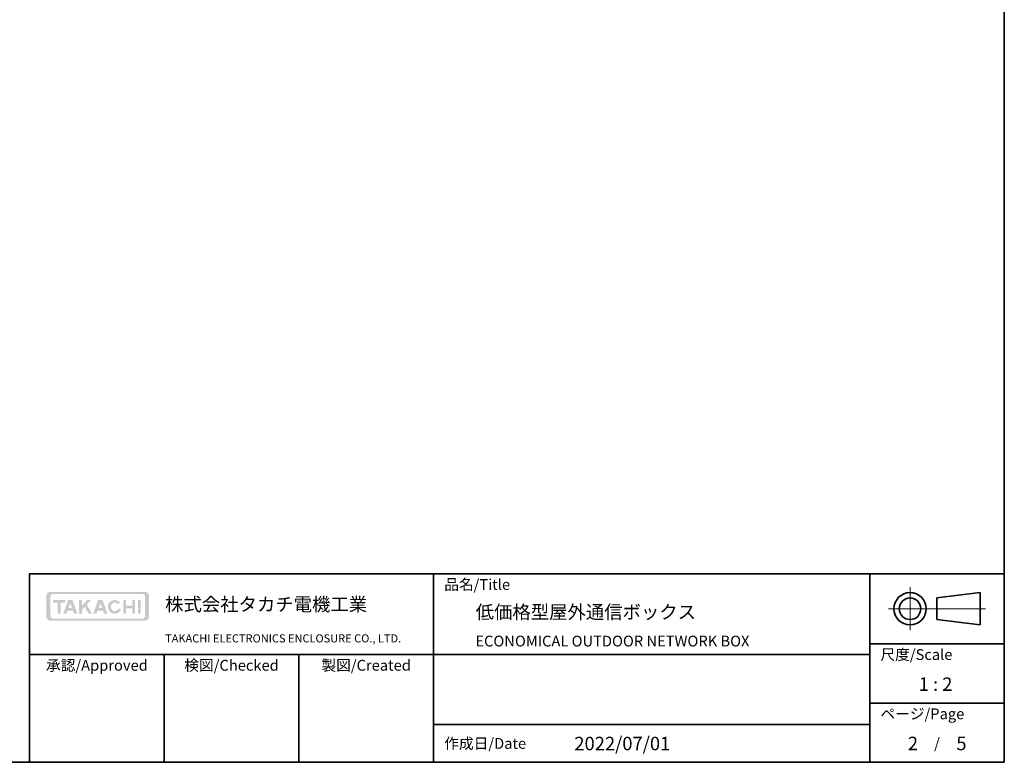
# Model space of a CAD drawing. Units: millimetres. Extents: x 22 to 3390, y 12 to 574.
# Drawn here: x 1035 to 1400, y 12 to 288 of the extents above; entities that cross this region are included whole.
import ezdxf

# ---------------------------------------------------------------- set-up
doc = ezdxf.new("R2010")
doc.units = ezdxf.units.MM
doc.header["$LTSCALE"] = 1.5
for name, color, linetype, lineweight in [('Border (ISO)', 7, 'Continuous', 35), ('Hatch (ISO)', 1, 'Continuous', 18), ('Title (ISO)', 7, 'Continuous', 35)]:
    doc.layers.add(name, color=color, linetype=linetype, lineweight=lineweight)
doc.styles.add('Note Text (TK)', font='MS PGothic.ttf')
doc.styles.add('文字スタイル67', font='arial.ttf')

# ---------------------------------------------------------------- blocks, each defined once
blk = doc.blocks.new('図面枠 tk図枠')
at = {"layer": 'Border (ISO)'}
for p in [(405.4999999999999, 289), (14.50000000000001, 8.000000000000007)]:
    blk.add_line(p, (405.4999999999999, 8.000000000000007), dxfattribs=at)
blk = doc.blocks.new('表題欄 tk表題欄')
at = {"layer": 'Hatch (ISO)'}
h = blk.add_hatch(color=256, dxfattribs=at)
edge = h.paths.add_edge_path(flags=0)
edge.add_arc((95.57537688673352, 236.2990653650367), 0.5958259999999996, 269.9999999999897, 360)
edge.add_line((96.17120288673351, 236.2990653650368), (96.17120288673348, 239.7107813650365))
edge.add_arc((95.5753768867335, 239.7107813650366), 0.5958259999999996, 0, 90.0000000000068)
edge.add_line((95.57537688673342, 240.3066073650366), (79.13710888673356, 240.3066073650366))
edge.add_arc((79.13710888673353, 239.7107813650366), 0.5958259999999996, 89.99999999999744, 180)
edge.add_line((78.54128288673353, 239.7107813650365), (78.54128288673331, 236.2990653650368))
edge.add_arc((79.13710888673332, 236.2990653650365), 0.5958259999999996, 180, 270.0000000000231)
edge.add_line((79.13710888673356, 235.7032393650365), (95.57537688673342, 235.7032393650367))
edge = h.paths.add_edge_path()
edge.add_line((77.83935088673357, 239.9556413650366), (77.83935088673357, 236.0542053650368))
edge.add_arc((78.54128288673346, 236.0542053650367), 0.7019319999998935, 180, 270.0000000000087)
edge.add_line((78.54128288673357, 235.3522733650368), (96.17120288673352, 235.3522733650368))
edge.add_arc((96.17120288673351, 236.0542053650367), 0.7019319999998921, 270, 360)
edge.add_line((96.8731348867334, 236.0542053650368), (96.87313488673352, 239.9556413650366))
edge.add_arc((96.1712028867336, 239.9556413650367), 0.7019319999998921, 0, 90.00000000000873)
edge.add_line((96.17120288673348, 240.6575733650367), (78.54128288673357, 240.6575733650366))
edge.add_arc((78.54128288673357, 239.9556413650366), 0.7019319999999984, 90, 180)
for points in [[(79.07181288673355, 239.1476033650369), (79.07181288673355, 238.6578833650367), (79.92066088673353, 238.6578833650367), (79.92066088673353, 236.6581933650368), (80.50832488673353, 236.6581933650368), (80.50832488673353, 238.6578833650367), (81.35717288673355, 238.6578833650367), (81.35717288673355, 239.1476033650369)], [(85.68407849525303, 236.6581933650368), (84.9434673993943, 237.8918698287545), (84.41792288673358, 237.3246628822781), (84.41792288673358, 236.6581933650368), (83.89555488673355, 236.6581933650368), (83.89555488673355, 239.1476033650369), (84.41792288673358, 239.1476033650369), (84.41792288673358, 238.0993979968839), (85.38913556809511, 239.1476033650369), (86.10696490847272, 239.1476033650369), (85.31925422435492, 238.2974470774499), (86.30334488673353, 236.6581933650368)], [(92.09142939614459, 239.1476033650369), (92.09142939614459, 236.6581933650368), (92.60971639614465, 236.6581933650368), (92.60971639614465, 237.6580383650368), (93.76872039614462, 237.6580383650368), (93.76872039614462, 236.6581933650368), (94.28700739614459, 236.6581933650368), (94.28700739614459, 239.1476033650369), (93.76872039614462, 239.1476033650369), (93.76872039614462, 238.1477583650367), (92.60971639614465, 238.1477583650367), (92.60971639614465, 239.1476033650369)], [(94.84202339614467, 239.1476033650369), (94.84202339614467, 236.6581933650368), (95.36439139614473, 236.6581933650368), (95.36439139614473, 239.1476033650369)]]:
    blk.add_hatch(color=256, dxfattribs=at).paths.add_polyline_path(points)
h = blk.add_hatch(color=256, dxfattribs=at)
h.paths.add_polyline_path([(82.59020695886475, 237.7110913650368), (81.95242681460243, 237.7110913650368), (82.27131688673356, 238.5794973650367)], flags=0)
h.paths.add_polyline_path([(82.77903014574996, 237.1968853650368), (81.76360362771717, 237.1968853650368), (81.56578886050404, 236.6581933650368), (80.94907288673355, 236.6581933650368), (81.86321688673357, 239.1476033650369), (82.67941688673353, 239.1476033650369), (83.59356088673351, 236.6581933650368), (82.97684491296302, 236.6581933650368)])
h = blk.add_hatch(color=256, dxfattribs=at)
h.paths.add_polyline_path([(87.52707281460246, 237.7110913650368), (88.16485295886469, 237.7110913650368), (87.84596288673359, 238.5794973650367)], flags=0)
h.paths.add_polyline_path([(87.14043486050403, 236.6581933650368), (87.3382496277172, 237.1968853650368), (88.35367614574989, 237.1968853650368), (88.551490912963, 236.6581933650368), (89.16820688673343, 236.6581933650368), (88.25406288673352, 239.1476033650369), (87.43786288673356, 239.1476033650369), (86.52371888673358, 236.6581933650368)])
h = blk.add_hatch(color=256, dxfattribs=at)
edge = h.paths.add_edge_path()
edge.add_arc((90.52309888673334, 237.9028983650369), 1.273272000000011, 38.55054079078439, 336.5820184016556)
edge.add_line((91.69149139614446, 237.3968543650369), (91.17255542714857, 237.6216113977801))
edge.add_ellipse((90.52309888673352, 237.9028983650369), major_axis=(0, -0.7998759999999119), ratio=0.8673469387756529, start_angle=128.5505407907963, end_angle=426.582018401653, ccw=False)
edge.add_line((91.09381514418376, 238.3576891122095), (91.51887237036831, 238.6964075050431))
at = {"layer": 'Title (ISO)'}
for p, q in [((74.70882392282105, 244.052739026017), (255.7088239228211, 244.052739026017)), ((74.70882392282105, 209.052739026017), (74.70882392282105, 244.052739026017)), ((149.7088239228211, 244.052739026017), (149.7088239228211, 209.052739026017)), ((230.7088239228211, 244.052739026017), (230.7088239228211, 209.052739026017)), ((255.7088239228211, 244.052739026017), (255.7088239228211, 209.052739026017)), ((243.2088239228211, 239.552739026017), (251.2088239228211, 240.5527390260171)), ((243.2088239228211, 239.552739026017), (243.2088239228211, 235.552739026017)), ((251.2088239228211, 234.552739026017), (251.2088239228211, 240.5527390260171)), ((243.2088239228211, 235.552739026017), (251.2088239228211, 234.552739026017)), ((230.7088239228211, 231.052739026017), (255.7088239228211, 231.052739026017)), ((74.70882392282105, 229.052739026017), (230.7088239228211, 229.052739026017)), ((99.70882392282108, 229.052739026017), (99.70882392282108, 209.052739026017)), ((124.708823922821, 229.052739026017), (124.708823922821, 209.052739026017)), ((230.7088239228211, 220.052739026017), (255.7088239228211, 220.052739026017)), ((149.7088239228211, 216.052739026017), (230.7088239228211, 216.052739026017)), ((255.7088239228211, 209.052739026017), (74.70882392282105, 209.052739026017))]:
    blk.add_line(p, q, dxfattribs=at)
at = {"layer": 'Title (ISO)', "color": 4, "linetype": 'Continuous', "lineweight": 18}
for p, q in [((238.2088239228211, 241.552739026017), (238.2088239228211, 233.552739026017)), ((252.2088239228211, 237.552739026017), (234.2088239228211, 237.552739026017))]:
    blk.add_line(p, q, dxfattribs=at)
at = {"layer": 'Title (ISO)'}
for radius in [3, 2]:
    blk.add_circle((238.2088239228211, 237.552739026017), radius, dxfattribs=at)
at = {"layer": 'Title (ISO)', "color": 1, "char_height": 2.000000029802322, "line_spacing_factor": 1.5, "style": 'Note Text (TK)'}
for s, insert, attachment_point in [('\\fＭＳ Ｐゴシック|b0|i0;{\\H2.0000;品名/Title}', (151.708823922821, 242.052739026017), 4), ('\\fＭＳ Ｐゴシック|b0|i0;{\\H2.0000;尺度/Scale}', (232.7088239228211, 229.052739026017), 4), ('\\fＭＳ Ｐゴシック|b0|i0;{\\H2.0000;承認/Approved}', (87.20882392282108, 227.052739026017), 5), ('\\fＭＳ Ｐゴシック|b0|i0;{\\H2.0000;検図/Checked}', (112.208823922821, 227.052739026017), 5), ('\\fＭＳ Ｐゴシック|b0|i0;{\\H2.0000;製図/Created}', (137.2088239228211, 227.052739026017), 5), ('\\fＭＳ Ｐゴシック|b0|i0;{\\H2.0000;ページ/Page}', (232.7088239228211, 218.052739026017), 4), ('\\fＭＳ Ｐゴシック|b0|i0;{\\H2.0000;作成日/Date}', (151.708823922821, 212.552739026017), 4)]:
    blk.add_mtext(s, dxfattribs=dict(at, insert=insert, attachment_point=attachment_point))
at = {"layer": 'Title (ISO)', "color": 7, "line_spacing_factor": 1.5, "style": 'Note Text (TK)'}
for s, insert, char_height, attachment_point in [('株式会社タカチ電機工業', (99.87313488673345, 238.052739026017), 2.5, 4), ('\\fArial|b0|i0;{\\H1.4986;TAKACHI ELECTRONICS ENCLOSURE CO., LTD.}', (99.87313488673342, 232.052739026017), 1.49859994649887, 4), ('\\fＭＳ Ｐゴシック|b0|i0;{\\H2.0000;/}', (243.2088239228211, 212.5527390260171), 2.000000029802322, 5)]:
    blk.add_mtext(s, dxfattribs=dict(at, insert=insert, char_height=char_height, attachment_point=attachment_point))
at = {"layer": 'Title (ISO)', "color": 7}
for tag, p, height, style in [('<品名>_001', (157.5383693773665, 235.6891026623807), 2.5, 'Note Text (TK)'), ('<Title>_001', (157.4878143697324, 230.5520568828656), 2.000000029802322, '文字スタイル67'), ('<尺度>_001', (238.5355284682756, 222.3098412987444), 2.5, 'Note Text (TK)'), ('作成日_001', (175.5895057410029, 211.2814322078352), 2.5, 'Note Text (TK)'), ('<ページ_No.>_001', (237.9488807410029, 211.3027390260171), 2.5, 'Note Text (TK)'), ('<総ページ数>_001', (246.7997330137301, 211.3027390260171), 2.5, 'Note Text (TK)')]:
    blk.add_attdef(tag, p, '', height=height, dxfattribs=dict(at, style=style))

msp = doc.modelspace()

# ---------------------------------------------------------------- block references
at = {"xscale": 2, "yscale": 2, "zscale": 2}
msp.add_blockref('図面枠 tk図枠', (589.25, -3.999999999999957), dxfattribs=at)
ref = msp.add_blockref('表題欄 tk表題欄', (888.8323521543577, -406.105478052034), dxfattribs=dict(xscale=2, yscale=2, zscale=2))
ref.add_attrib('<品名>_001', '低価格型屋外通信ボックス', (1203.909090909091, 65.27272727272735), dxfattribs={"layer": 'Title (ISO)', "color": 7, "height": 5, "style": 'Note Text (TK)'})
ref.add_attrib('<尺度>_001', '1 : 2', (1368.460227272727, 38.51420454545466), dxfattribs={"layer": 'Title (ISO)', "color": 7, "height": 5, "style": 'Note Text (TK)'})
ref.add_attrib('作成日_001', '2022/07/01', (1240.565340909091, 16.45738636363645), dxfattribs={"layer": 'Title (ISO)', "color": 7, "height": 5, "style": 'Note Text (TK)'})
ref.add_attrib('<Title>_001', 'ECONOMICAL OUTDOOR NETWORK BOX', (1203.807980893823, 54.99863571369719), dxfattribs={"layer": 'Title (ISO)', "color": 7, "height": 4.000000059604644, "style": '文字スタイル67'})
ref.add_attrib('<ページ_No.>_001', '2', (1364.431818181818, 16.50000000000008), dxfattribs={"layer": 'Title (ISO)', "color": 7, "height": 5, "style": 'Note Text (TK)'})
ref.add_attrib('<総ページ数>_001', '5', (1382.431818181818, 16.50000000000008), dxfattribs={"layer": 'Title (ISO)', "color": 7, "height": 5, "style": 'Note Text (TK)'})

doc.saveas('drawing.dxf')
